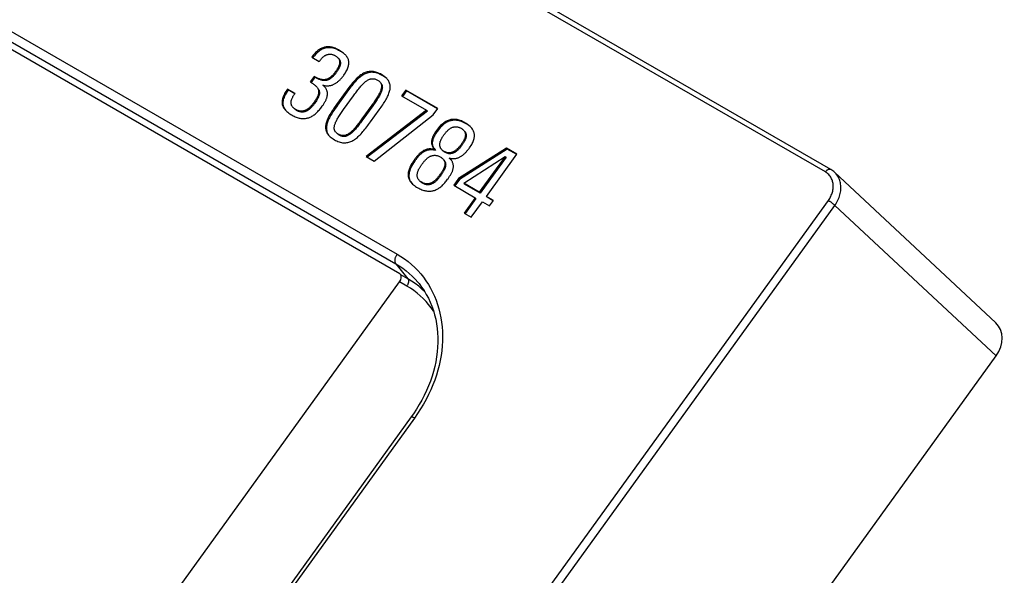
# Model space of a CAD drawing. Units: millimetres. Extents: x -81 to 80, y -69 to 70.
# Drawn here: x 30 to 80, y -10 to 19 of the extents above; entities that cross this region are included whole.
import ezdxf

# ---------------------------------------------------------------- set-up
doc = ezdxf.new("R2010")
doc.units = ezdxf.units.MM
doc.header["$LTSCALE"] = 16.335
doc.layers.get('0').update_dxf_attribs({"linetype": 'CONTINUOUS'})
doc.layers.add('DRAFT', color=7, linetype='CONTINUOUS')
doc.layers.add('RACCORDO', color=7, linetype='CONTINUOUS')

msp = doc.modelspace()

# ---------------------------------------------------------------- linework, layer by layer
at = {"color": 250, "linetype": 'CONTINUOUS'}
for p, q in [((45.875, 17.355), (45.916, 17.311)), ((46.639, 17.197), (46.68, 17.153)), ((45.265, 16.896), (45.305, 16.852)), ((46.6, 16.758), (46.641, 16.714)), ((46.643, 16.566), (46.683, 16.522)), ((46.451, 16.135), (46.492, 16.092)), ((46.581, 16.356), (46.621, 16.312)), ((48.259, 16.123), (48.299, 16.08)), ((45.66, 15.73), (45.701, 15.686)), ((45.936, 15.714), (45.977, 15.67)), ((46.19, 15.845), (46.231, 15.802)), ((47.396, 15.646), (47.436, 15.603)), ((47.813, 16.003), (47.853, 15.96)), ((48.775, 15.964), (48.816, 15.92)), ((45.569, 15.157), (45.61, 15.113)), ((46.973, 15.116), (47.014, 15.073)), ((48.745, 15.194), (48.786, 15.151)), ((48.76, 15.474), (48.8, 15.431)), ((45.334, 14.54), (45.375, 14.497)), ((45.535, 14.889), (45.576, 14.846)), ((48.566, 14.826), (48.607, 14.783)), ((43.72, 14.478), (43.76, 14.435)), ((44.413, 14.185), (44.453, 14.142)), ((44.675, 14.098), (44.716, 14.055)), ((44.909, 14.144), (44.949, 14.101)), ((45.128, 14.301), (45.169, 14.257)), ((46.541, 14.517), (46.581, 14.473)), ((48.247, 14.356), (48.287, 14.313)), ((46.152, 13.936), (46.192, 13.893)), ((47.782, 13.712), (47.823, 13.669)), ((52.219, 13.647), (52.26, 13.603)), ((45.947, 13.437), (45.987, 13.394)), ((47.445, 13.272), (47.485, 13.228)), ((51.566, 13.113), (51.607, 13.069)), ((53.009, 13.047), (53.049, 13.004)), ((53.019, 13.513), (53.059, 13.47)), ((45.994, 13.01), (46.034, 12.967)), ((46.578, 12.929), (46.619, 12.885)), ((46.866, 12.859), (46.906, 12.815)), ((47.145, 12.98), (47.185, 12.937)), ((51.327, 12.615), (51.367, 12.572)), ((52.957, 12.618), (52.998, 12.574)), ((53.039, 12.841), (53.08, 12.798)), ((50.858, 12.055), (50.898, 12.012)), ((51.136, 12.166), (51.176, 12.122)), ((51.965, 12.052), (52.005, 12.009)), ((52.434, 12.034), (52.475, 11.99)), ((52.631, 12.178), (52.671, 12.134)), ((52.805, 12.378), (52.846, 12.335)), ((50.431, 11.604), (50.471, 11.56)), ((50.623, 11.852), (50.664, 11.808)), ((51.962, 11.58), (52.003, 11.537)), ((52.211, 11.977), (52.252, 11.933)), ((51.908, 11.116), (51.948, 11.073)), ((51.993, 11.356), (52.033, 11.312)), ((50.131, 10.802), (50.172, 10.758)), ((51.565, 10.641), (51.606, 10.597)), ((51.749, 10.868), (51.789, 10.825)), ((50.818, 10.481), (50.858, 10.437)), ((51.345, 10.466), (51.386, 10.422))]:
    msp.add_line(p, q, dxfattribs=at)
at = {"color": 7, "linetype": 'CONTINUOUS'}
for p, q in [((45.265, 16.896), (45.236, 16.856)), ((45.236, 16.856), (45.611, 16.639)), ((45.305, 16.852), (45.287, 16.827)), ((46.952, 16.955), (46.94, 16.967)), ((45.345, 15.874), (45.143, 15.594)), ((45.386, 15.831), (45.191, 15.56)), ((45.345, 15.874), (45.386, 15.831)), ((49.063, 15.738), (49.045, 15.757)), ((44.379, 15.004), (43.994, 15.226)), ((43.994, 15.226), (44.034, 15.183)), ((44.37, 14.989), (44.034, 15.183)), ((45.872, 15.349), (45.867, 15.355)), ((46.973, 15.116), (46.492, 14.449)), ((47.014, 15.073), (46.529, 14.4)), ((50.009, 15.176), (49.797, 14.883)), ((50.049, 15.132), (49.848, 14.853)), ((51.633, 14.238), (50.009, 15.176)), ((50.009, 15.176), (50.049, 15.132)), ((51.624, 14.223), (50.049, 15.132)), ((46.847, 14.185), (47.346, 14.876)), ((49.797, 14.883), (51.07, 14.148)), ((48.286, 14.41), (47.782, 13.712)), ((48.33, 14.372), (47.823, 13.669)), ((51.07, 14.148), (47.988, 11.794)), ((51.11, 14.105), (48.043, 11.762)), ((48.218, 13.561), (48.657, 14.169)), ((51.07, 14.148), (51.11, 14.105)), ((51.406, 13.923), (51.633, 14.238)), ((48.401, 11.556), (51.406, 13.923)), ((52.991, 13.09), (52.997, 13.084)), ((53.335, 13.268), (53.325, 13.279)), ((51.484, 12.141), (51.524, 12.098)), ((55.135, 12.216), (52.698, 10.672)), ((55.176, 12.172), (52.739, 10.629)), ((55.661, 11.912), (55.135, 12.216)), ((55.135, 12.216), (55.176, 12.172)), ((55.652, 11.897), (55.176, 12.172)), ((47.988, 11.794), (48.401, 11.556)), ((52.281, 11.657), (52.276, 11.663)), ((52.955, 10.43), (55.069, 11.801)), ((55.069, 11.801), (53.749, 9.971)), ((55.109, 11.758), (53.789, 9.928)), ((54.11, 9.763), (55.661, 11.912)), ((55.069, 11.801), (55.109, 11.758)), ((52.698, 10.672), (52.448, 10.326)), ((52.739, 10.629), (52.499, 10.297)), ((52.698, 10.672), (52.739, 10.629)), ((51.1, 10.393), (51.141, 10.35)), ((52.448, 10.326), (53.542, 9.694)), ((53.749, 9.971), (52.955, 10.43)), ((52.955, 10.43), (52.996, 10.386)), ((53.789, 9.928), (52.996, 10.386)), ((53.542, 9.694), (52.978, 8.913)), ((53.582, 9.651), (53.029, 8.883)), ((53.542, 9.694), (53.582, 9.651)), ((53.749, 9.971), (53.789, 9.928)), ((54.471, 9.554), (54.11, 9.763)), ((54.11, 9.763), (54.151, 9.719)), ((54.463, 9.539), (54.151, 9.719)), ((54.27, 9.274), (54.471, 9.554)), ((53.344, 8.701), (53.908, 9.483)), ((53.908, 9.483), (54.27, 9.274)), ((52.978, 8.913), (53.344, 8.701))]:
    msp.add_line(p, q, dxfattribs=at)
for points in [[(45.875, 17.355), (45.832, 17.343), (45.789, 17.328), (45.746, 17.311), (45.705, 17.292), (45.664, 17.27), (45.623, 17.246), (45.582, 17.219), (45.542, 17.19), (45.502, 17.157), (45.462, 17.122), (45.422, 17.083), (45.382, 17.041), (45.343, 16.996), (45.303, 16.947), (45.265, 16.896)], [(45.916, 17.311), (45.864, 17.297), (45.812, 17.278), (45.761, 17.256), (45.712, 17.231), (45.663, 17.202), (45.613, 17.169), (45.564, 17.131), (45.514, 17.089), (45.463, 17.041), (45.412, 16.984), (45.359, 16.922), (45.305, 16.852)], [(46.639, 17.197), (46.583, 17.228), (46.527, 17.256), (46.472, 17.282), (46.418, 17.304), (46.364, 17.324), (46.311, 17.34), (46.258, 17.354), (46.207, 17.364), (46.156, 17.372), (46.106, 17.376), (46.057, 17.377), (46.009, 17.376), (45.963, 17.372), (45.918, 17.365), (45.875, 17.355)], [(46.68, 17.153), (46.593, 17.199), (46.511, 17.238), (46.434, 17.27), (46.362, 17.294), (46.294, 17.311), (46.231, 17.323), (46.171, 17.331), (46.115, 17.334), (46.061, 17.333), (46.01, 17.329), (45.962, 17.322), (45.916, 17.311)], [(46.94, 16.967), (46.917, 16.991), (46.879, 17.027), (46.837, 17.062), (46.793, 17.097), (46.745, 17.131), (46.694, 17.164), (46.639, 17.197)], [(46.899, 17.002), (46.835, 17.051), (46.762, 17.102), (46.68, 17.153)], [(45.611, 16.639), (45.629, 16.663), (45.647, 16.687), (45.665, 16.71), (45.683, 16.732), (45.702, 16.754), (45.72, 16.775), (45.739, 16.795), (45.757, 16.815), (45.776, 16.834)], [(45.776, 16.834), (45.795, 16.852), (45.814, 16.869), (45.834, 16.885), (45.855, 16.9), (45.876, 16.915), (45.898, 16.929), (45.92, 16.941), (45.942, 16.953), (45.965, 16.963)], [(45.965, 16.963), (45.99, 16.973), (46.015, 16.982), (46.039, 16.989), (46.063, 16.995), (46.086, 16.999), (46.109, 17.002), (46.133, 17.004), (46.156, 17.004), (46.18, 17.003)], [(46.18, 17.003), (46.207, 17), (46.234, 16.996), (46.261, 16.99), (46.289, 16.983), (46.316, 16.974), (46.344, 16.964), (46.372, 16.952), (46.4, 16.938), (46.428, 16.923)], [(46.428, 16.923), (46.454, 16.907), (46.478, 16.89), (46.5, 16.873), (46.521, 16.855), (46.54, 16.837), (46.546, 16.831)], [(46.546, 16.831), (46.557, 16.818), (46.573, 16.799), (46.587, 16.778), (46.6, 16.758)], [(46.643, 16.566), (46.639, 16.541), (46.635, 16.516), (46.63, 16.492), (46.624, 16.469), (46.617, 16.445), (46.609, 16.423), (46.601, 16.4), (46.591, 16.378), (46.581, 16.356)], [(46.587, 16.787), (46.599, 16.773), (46.614, 16.754), (46.628, 16.734), (46.641, 16.714)], [(46.6, 16.758), (46.612, 16.736), (46.621, 16.714), (46.629, 16.693), (46.636, 16.671), (46.64, 16.65), (46.643, 16.629), (46.644, 16.607), (46.644, 16.587), (46.643, 16.566)], [(46.641, 16.714), (46.653, 16.692), (46.663, 16.669), (46.671, 16.647), (46.677, 16.626), (46.681, 16.605), (46.684, 16.584), (46.685, 16.563), (46.685, 16.543), (46.683, 16.522)], [(46.86, 15.937), (46.9, 15.993), (46.936, 16.048), (46.968, 16.103), (46.998, 16.156), (47.024, 16.208), (47.046, 16.259), (47.065, 16.309), (47.081, 16.357), (47.093, 16.404), (47.103, 16.448), (47.109, 16.491), (47.112, 16.533), (47.113, 16.573), (47.111, 16.612), (47.106, 16.649)], [(47.106, 16.649), (47.099, 16.688), (47.088, 16.727), (47.073, 16.766), (47.056, 16.804), (47.035, 16.842), (47.011, 16.88), (46.983, 16.917), (46.952, 16.955)], [(46.451, 16.135), (46.423, 16.096), (46.394, 16.059), (46.365, 16.023), (46.336, 15.989), (46.307, 15.957), (46.278, 15.926), (46.248, 15.898), (46.219, 15.871), (46.19, 15.845)], [(46.492, 16.092), (46.459, 16.047), (46.426, 16.006), (46.395, 15.968), (46.365, 15.933), (46.336, 15.901), (46.308, 15.872), (46.281, 15.846), (46.255, 15.823), (46.231, 15.802)], [(46.581, 16.356), (46.567, 16.329), (46.554, 16.302), (46.54, 16.276), (46.526, 16.251), (46.511, 16.227), (46.497, 16.203), (46.482, 16.179), (46.467, 16.157), (46.451, 16.135)], [(46.621, 16.312), (46.608, 16.286), (46.595, 16.26), (46.581, 16.234), (46.567, 16.209), (46.553, 16.184), (46.538, 16.16), (46.523, 16.137), (46.508, 16.114), (46.492, 16.092)], [(46.683, 16.522), (46.68, 16.498), (46.676, 16.474), (46.671, 16.45), (46.665, 16.426), (46.658, 16.403), (46.65, 16.38), (46.641, 16.357), (46.632, 16.334), (46.621, 16.312)], [(48.259, 16.123), (48.203, 16.122), (48.149, 16.118), (48.097, 16.111), (48.047, 16.1), (47.999, 16.087), (47.951, 16.07), (47.904, 16.051), (47.858, 16.029), (47.813, 16.003)], [(48.299, 16.08), (48.244, 16.079), (48.19, 16.075), (48.139, 16.067), (48.089, 16.057), (48.04, 16.044), (47.993, 16.027), (47.946, 16.008), (47.899, 15.985), (47.853, 15.96)], [(48.775, 15.964), (48.715, 15.997), (48.655, 16.026), (48.596, 16.051), (48.537, 16.073), (48.48, 16.091), (48.423, 16.104), (48.367, 16.115), (48.312, 16.121), (48.259, 16.123)], [(48.816, 15.92), (48.746, 15.957), (48.679, 15.989), (48.616, 16.016), (48.556, 16.037), (48.5, 16.052), (48.447, 16.064), (48.395, 16.073), (48.346, 16.078), (48.299, 16.08)], [(45.143, 15.594), (45.181, 15.572), (45.217, 15.549), (45.252, 15.526)], [(45.66, 15.73), (45.626, 15.741), (45.592, 15.754), (45.557, 15.768), (45.523, 15.783), (45.488, 15.799), (45.453, 15.816), (45.417, 15.834), (45.381, 15.854), (45.345, 15.874)], [(45.701, 15.686), (45.671, 15.696), (45.639, 15.708), (45.607, 15.721), (45.573, 15.735), (45.538, 15.751), (45.502, 15.768), (45.465, 15.787), (45.426, 15.808), (45.386, 15.831)], [(45.936, 15.714), (45.906, 15.708), (45.876, 15.705), (45.846, 15.703), (45.816, 15.703), (45.786, 15.705), (45.755, 15.708), (45.724, 15.714), (45.692, 15.721), (45.66, 15.73)], [(45.977, 15.67), (45.947, 15.665), (45.918, 15.662), (45.888, 15.66), (45.858, 15.66), (45.828, 15.661), (45.798, 15.664), (45.766, 15.67), (45.734, 15.677), (45.701, 15.686)], [(46.19, 15.845), (46.16, 15.822), (46.13, 15.8), (46.101, 15.781), (46.072, 15.764), (46.044, 15.75), (46.016, 15.738), (45.989, 15.727), (45.962, 15.719), (45.936, 15.714)], [(46.231, 15.802), (46.199, 15.777), (46.167, 15.755), (46.137, 15.735), (46.109, 15.719), (46.081, 15.705), (46.054, 15.693), (46.027, 15.683), (46.002, 15.676), (45.977, 15.67)], [(46.384, 15.488), (46.416, 15.507), (46.446, 15.525), (46.476, 15.545), (46.504, 15.565), (46.532, 15.585), (46.558, 15.606), (46.585, 15.629), (46.611, 15.652), (46.637, 15.676)], [(46.637, 15.676), (46.663, 15.702), (46.689, 15.729), (46.714, 15.757), (46.74, 15.785), (46.765, 15.814), (46.789, 15.844), (46.813, 15.874), (46.837, 15.905), (46.86, 15.937)], [(47.396, 15.646), (47.349, 15.594), (47.302, 15.539), (47.256, 15.483), (47.209, 15.426), (47.162, 15.367), (47.115, 15.307), (47.068, 15.245), (47.021, 15.181), (46.973, 15.116)], [(47.436, 15.603), (47.393, 15.554), (47.349, 15.503), (47.304, 15.45), (47.258, 15.394), (47.212, 15.335), (47.164, 15.274), (47.115, 15.21), (47.065, 15.143), (47.014, 15.073)], [(47.813, 16.003), (47.768, 15.976), (47.723, 15.945), (47.677, 15.911), (47.631, 15.874), (47.584, 15.835), (47.537, 15.792), (47.49, 15.747), (47.443, 15.698), (47.396, 15.646)], [(47.853, 15.96), (47.813, 15.935), (47.77, 15.906), (47.727, 15.875), (47.682, 15.839), (47.636, 15.801), (47.588, 15.758), (47.539, 15.711), (47.488, 15.659), (47.436, 15.603)], [(47.693, 15.33), (47.727, 15.371), (47.76, 15.409), (47.794, 15.446), (47.827, 15.481), (47.86, 15.515), (47.894, 15.547), (47.927, 15.576), (47.96, 15.604), (47.993, 15.63)], [(47.993, 15.63), (48.027, 15.654), (48.061, 15.676), (48.094, 15.695), (48.127, 15.711), (48.159, 15.725), (48.19, 15.736), (48.221, 15.744), (48.25, 15.75), (48.278, 15.754)], [(48.278, 15.754), (48.309, 15.756), (48.341, 15.756), (48.373, 15.753), (48.406, 15.748), (48.439, 15.74), (48.472, 15.73), (48.505, 15.718), (48.539, 15.702), (48.573, 15.684)], [(48.573, 15.684), (48.605, 15.664), (48.634, 15.643), (48.66, 15.621), (48.685, 15.597)], [(48.685, 15.597), (48.704, 15.574), (48.722, 15.55), (48.737, 15.525), (48.75, 15.5), (48.76, 15.474)], [(48.725, 15.554), (48.728, 15.551), (48.748, 15.527), (48.765, 15.503), (48.779, 15.479), (48.791, 15.455), (48.8, 15.431)], [(49.045, 15.757), (49.025, 15.778), (48.984, 15.817), (48.938, 15.855), (48.888, 15.892), (48.834, 15.928), (48.775, 15.964)], [(49.041, 15.759), (48.995, 15.798), (48.942, 15.838), (48.882, 15.879), (48.816, 15.92)], [(49.148, 15.615), (49.124, 15.657), (49.095, 15.698), (49.063, 15.738)], [(49.209, 15.21), (49.216, 15.256), (49.219, 15.301), (49.22, 15.347), (49.217, 15.391), (49.21, 15.435), (49.2, 15.48), (49.187, 15.524), (49.169, 15.57), (49.148, 15.615)], [(43.994, 15.226), (43.952, 15.167), (43.914, 15.109), (43.879, 15.052), (43.847, 14.996), (43.819, 14.941), (43.794, 14.888), (43.773, 14.836), (43.755, 14.785), (43.741, 14.736), (43.73, 14.689), (43.722, 14.644), (43.717, 14.6), (43.715, 14.558), (43.716, 14.517), (43.72, 14.478)], [(44.034, 15.183), (43.975, 15.095), (43.923, 15.013), (43.879, 14.936), (43.844, 14.865), (43.816, 14.799), (43.794, 14.738), (43.778, 14.68), (43.767, 14.627), (43.759, 14.576), (43.756, 14.526), (43.756, 14.48), (43.76, 14.435)], [(45.252, 15.526), (45.286, 15.503), (45.318, 15.479), (45.35, 15.455), (45.379, 15.431), (45.408, 15.406), (45.436, 15.382)], [(45.436, 15.382), (45.459, 15.358), (45.463, 15.354)], [(45.463, 15.354), (45.481, 15.334), (45.5, 15.309), (45.517, 15.284), (45.532, 15.259), (45.544, 15.233), (45.555, 15.208), (45.563, 15.182), (45.569, 15.157)], [(45.503, 15.311), (45.523, 15.288), (45.543, 15.263), (45.56, 15.238), (45.574, 15.213), (45.586, 15.188), (45.596, 15.163), (45.604, 15.138), (45.61, 15.113)], [(45.569, 15.157), (45.574, 15.129), (45.576, 15.101), (45.577, 15.072), (45.576, 15.044), (45.572, 15.015), (45.566, 14.985), (45.558, 14.954), (45.548, 14.922), (45.535, 14.889)], [(45.61, 15.113), (45.614, 15.086), (45.617, 15.058), (45.618, 15.03), (45.616, 15.001), (45.613, 14.973), (45.607, 14.943), (45.599, 14.911), (45.589, 14.879), (45.576, 14.846)], [(45.789, 15.429), (45.824, 15.418), (45.858, 15.409), (45.893, 15.402), (45.926, 15.397)], [(45.867, 15.355), (45.847, 15.376), (45.819, 15.403), (45.789, 15.429)], [(45.918, 15.295), (45.896, 15.322), (45.872, 15.349)], [(45.983, 15.183), (45.97, 15.211), (45.955, 15.239), (45.937, 15.267), (45.918, 15.295)], [(45.926, 15.397), (45.96, 15.393), (45.994, 15.391), (46.028, 15.391), (46.063, 15.393), (46.098, 15.396)], [(46.023, 14.923), (46.025, 14.95), (46.026, 14.978), (46.025, 15.006), (46.023, 15.034), (46.019, 15.064), (46.013, 15.093), (46.005, 15.123), (45.995, 15.153), (45.983, 15.183)], [(46.098, 15.396), (46.131, 15.4), (46.164, 15.406), (46.196, 15.413), (46.228, 15.422), (46.26, 15.433), (46.292, 15.444), (46.323, 15.458), (46.354, 15.472), (46.384, 15.488)], [(47.346, 14.876), (47.385, 14.93), (47.424, 14.983), (47.462, 15.035), (47.501, 15.087), (47.539, 15.137), (47.578, 15.187), (47.616, 15.236), (47.655, 15.283), (47.693, 15.33)], [(48.745, 15.194), (48.732, 15.156), (48.716, 15.117), (48.7, 15.077), (48.681, 15.037), (48.662, 14.996), (48.64, 14.955), (48.617, 14.913), (48.593, 14.87), (48.566, 14.826)], [(48.786, 15.151), (48.773, 15.114), (48.758, 15.075), (48.741, 15.036), (48.723, 14.996), (48.703, 14.955), (48.682, 14.913), (48.658, 14.87), (48.633, 14.827), (48.607, 14.783)], [(48.76, 15.474), (48.767, 15.45), (48.772, 15.424), (48.775, 15.396), (48.776, 15.367), (48.775, 15.335), (48.772, 15.302), (48.765, 15.268), (48.757, 15.232), (48.745, 15.194)], [(48.8, 15.431), (48.807, 15.407), (48.813, 15.381), (48.816, 15.353), (48.817, 15.324), (48.816, 15.292), (48.812, 15.259), (48.806, 15.225), (48.797, 15.189), (48.786, 15.151)], [(49.023, 14.732), (49.055, 14.79), (49.084, 14.848), (49.111, 14.904), (49.134, 14.958), (49.154, 15.012), (49.172, 15.063), (49.187, 15.114), (49.199, 15.163), (49.209, 15.21)], [(44.173, 14.544), (44.174, 14.567), (44.177, 14.589), (44.181, 14.613), (44.186, 14.636), (44.192, 14.66), (44.199, 14.685), (44.208, 14.71), (44.219, 14.736), (44.231, 14.762)], [(44.226, 14.35), (44.214, 14.371), (44.203, 14.393), (44.194, 14.414), (44.187, 14.436), (44.181, 14.458), (44.177, 14.48), (44.174, 14.501), (44.173, 14.523), (44.173, 14.544)], [(44.231, 14.762), (44.243, 14.788), (44.257, 14.814), (44.271, 14.84), (44.287, 14.867), (44.303, 14.894), (44.321, 14.921)], [(44.321, 14.921), (44.339, 14.948), (44.358, 14.976), (44.379, 15.004)], [(45.334, 14.54), (45.314, 14.513), (45.293, 14.486), (45.272, 14.459), (45.25, 14.432), (45.227, 14.406), (45.204, 14.379), (45.179, 14.353), (45.154, 14.327), (45.128, 14.301)], [(45.535, 14.889), (45.519, 14.852), (45.501, 14.815), (45.482, 14.777), (45.462, 14.739), (45.44, 14.701), (45.416, 14.662), (45.39, 14.622), (45.363, 14.581), (45.334, 14.54)], [(45.576, 14.846), (45.561, 14.812), (45.545, 14.777), (45.527, 14.741), (45.507, 14.704), (45.485, 14.666), (45.461, 14.626), (45.435, 14.585), (45.406, 14.542), (45.375, 14.497)], [(45.757, 14.353), (45.778, 14.382), (45.799, 14.412), (45.819, 14.443), (45.839, 14.475), (45.859, 14.508), (45.879, 14.541), (45.898, 14.575), (45.917, 14.61), (45.936, 14.646)], [(45.936, 14.646), (45.951, 14.677), (45.964, 14.707), (45.977, 14.738), (45.988, 14.768), (45.997, 14.798), (46.005, 14.829), (46.012, 14.86), (46.018, 14.891), (46.023, 14.923)], [(48.566, 14.826), (48.534, 14.776), (48.501, 14.725), (48.467, 14.673), (48.433, 14.622), (48.397, 14.569), (48.361, 14.517), (48.324, 14.464), (48.286, 14.41)], [(48.607, 14.783), (48.578, 14.738), (48.548, 14.691), (48.516, 14.642), (48.483, 14.592), (48.447, 14.54), (48.41, 14.486), (48.371, 14.43), (48.33, 14.372)], [(48.657, 14.169), (48.704, 14.235), (48.749, 14.299), (48.793, 14.363), (48.835, 14.426), (48.876, 14.489), (48.915, 14.551), (48.953, 14.612), (48.989, 14.672), (49.023, 14.732)], [(43.72, 14.478), (43.727, 14.437), (43.738, 14.396), (43.753, 14.355), (43.771, 14.315), (43.794, 14.274), (43.82, 14.234), (43.851, 14.195), (43.886, 14.154)], [(43.76, 14.435), (43.765, 14.402), (43.773, 14.369), (43.785, 14.335), (43.798, 14.3), (43.815, 14.265), (43.836, 14.228), (43.861, 14.191), (43.89, 14.153)], [(43.886, 14.154), (43.923, 14.117), (43.964, 14.079)], [(43.964, 14.079), (44.009, 14.042), (44.058, 14.005), (44.11, 13.968), (44.166, 13.933), (44.225, 13.897)], [(44.268, 14.296), (44.255, 14.31), (44.24, 14.33), (44.226, 14.35)], [(44.413, 14.185), (44.385, 14.202), (44.359, 14.219), (44.335, 14.236), (44.313, 14.254), (44.292, 14.272), (44.272, 14.291), (44.268, 14.296)], [(44.453, 14.142), (44.422, 14.161), (44.393, 14.18), (44.367, 14.199), (44.345, 14.217), (44.325, 14.236), (44.308, 14.252)], [(44.675, 14.098), (44.647, 14.1), (44.619, 14.104), (44.59, 14.11), (44.562, 14.118), (44.532, 14.128), (44.503, 14.14), (44.473, 14.153), (44.443, 14.168), (44.413, 14.185)], [(44.716, 14.055), (44.691, 14.056), (44.666, 14.059), (44.639, 14.065), (44.612, 14.072), (44.583, 14.081), (44.553, 14.092), (44.521, 14.106), (44.488, 14.123), (44.453, 14.142)], [(44.909, 14.144), (44.881, 14.134), (44.854, 14.124), (44.827, 14.116), (44.801, 14.11), (44.775, 14.105), (44.749, 14.101), (44.724, 14.099), (44.699, 14.098), (44.675, 14.098)], [(44.949, 14.101), (44.922, 14.09), (44.895, 14.081), (44.868, 14.073), (44.842, 14.067), (44.816, 14.062), (44.79, 14.058), (44.765, 14.056), (44.74, 14.054), (44.716, 14.055)], [(45.128, 14.301), (45.103, 14.276), (45.079, 14.254), (45.054, 14.233), (45.029, 14.214), (45.004, 14.197), (44.98, 14.181), (44.956, 14.167), (44.932, 14.155), (44.909, 14.144)], [(45.169, 14.257), (45.142, 14.231), (45.116, 14.208), (45.09, 14.186), (45.065, 14.167), (45.041, 14.15), (45.017, 14.135), (44.994, 14.122), (44.971, 14.111), (44.949, 14.101)], [(45.375, 14.497), (45.354, 14.468), (45.332, 14.44), (45.31, 14.413), (45.288, 14.386), (45.265, 14.359), (45.241, 14.333), (45.218, 14.307), (45.193, 14.282), (45.169, 14.257)], [(45.43, 13.982), (45.466, 14.015), (45.503, 14.051), (45.539, 14.088), (45.576, 14.127), (45.612, 14.169), (45.649, 14.212), (45.685, 14.257), (45.721, 14.304), (45.757, 14.353)], [(46.492, 14.449), (46.445, 14.383), (46.399, 14.316), (46.354, 14.251), (46.31, 14.187), (46.268, 14.123), (46.228, 14.06), (46.189, 13.998), (46.152, 13.936)], [(46.529, 14.4), (46.478, 14.329), (46.43, 14.26), (46.385, 14.193), (46.341, 14.129), (46.3, 14.067), (46.262, 14.007), (46.226, 13.949), (46.192, 13.893)], [(46.578, 13.785), (46.608, 13.833), (46.64, 13.882), (46.672, 13.932), (46.705, 13.981), (46.74, 14.032), (46.774, 14.082), (46.81, 14.133), (46.847, 14.185)], [(44.225, 13.897), (44.277, 13.868), (44.328, 13.842), (44.379, 13.819), (44.429, 13.798), (44.479, 13.779), (44.528, 13.764), (44.577, 13.751), (44.625, 13.741), (44.672, 13.734)], [(44.672, 13.734), (44.721, 13.729), (44.77, 13.726), (44.816, 13.725), (44.862, 13.727), (44.907, 13.732), (44.95, 13.738), (44.991, 13.746), (45.031, 13.756), (45.07, 13.768)], [(45.07, 13.768), (45.111, 13.784), (45.153, 13.801), (45.194, 13.821), (45.235, 13.843), (45.276, 13.867), (45.316, 13.893), (45.354, 13.92), (45.393, 13.95), (45.43, 13.982)], [(46.152, 13.936), (46.117, 13.875), (46.085, 13.815), (46.057, 13.757), (46.031, 13.7), (46.009, 13.645), (45.989, 13.59), (45.972, 13.538), (45.958, 13.487), (45.947, 13.437)], [(46.192, 13.893), (46.156, 13.828), (46.123, 13.765), (46.093, 13.705), (46.068, 13.648), (46.046, 13.593), (46.027, 13.54), (46.011, 13.489), (45.998, 13.44), (45.987, 13.394)], [(46.399, 13.421), (46.412, 13.458), (46.426, 13.496), (46.442, 13.535), (46.46, 13.575), (46.48, 13.615), (46.502, 13.656), (46.526, 13.698), (46.551, 13.741), (46.578, 13.785)], [(47.782, 13.712), (47.744, 13.66), (47.706, 13.608), (47.669, 13.558), (47.631, 13.508), (47.594, 13.459), (47.556, 13.411), (47.519, 13.363), (47.482, 13.317), (47.445, 13.272)], [(47.823, 13.669), (47.781, 13.611), (47.74, 13.555), (47.7, 13.502), (47.661, 13.45), (47.624, 13.402), (47.588, 13.355), (47.552, 13.311), (47.518, 13.268), (47.485, 13.228)], [(47.783, 13.007), (47.831, 13.063), (47.879, 13.121), (47.927, 13.18), (47.975, 13.24), (48.024, 13.301), (48.072, 13.364), (48.121, 13.428), (48.17, 13.494), (48.218, 13.561)], [(52.219, 13.647), (52.163, 13.626), (52.108, 13.602), (52.053, 13.573), (51.999, 13.541), (51.945, 13.505), (51.891, 13.464), (51.837, 13.418), (51.782, 13.367), (51.728, 13.312), (51.674, 13.25), (51.62, 13.184), (51.566, 13.113)], [(52.26, 13.603), (52.207, 13.584), (52.155, 13.561), (52.102, 13.534), (52.051, 13.505), (51.999, 13.471), (51.947, 13.432), (51.893, 13.389), (51.839, 13.34), (51.783, 13.284), (51.726, 13.22), (51.667, 13.148), (51.607, 13.069)], [(53.019, 13.513), (52.96, 13.546), (52.901, 13.575), (52.843, 13.601), (52.785, 13.624), (52.728, 13.643), (52.672, 13.658), (52.617, 13.67), (52.562, 13.679), (52.509, 13.684), (52.456, 13.685), (52.405, 13.684), (52.356, 13.679), (52.309, 13.671), (52.263, 13.66), (52.219, 13.647)], [(53.059, 13.47), (52.985, 13.51), (52.914, 13.544), (52.847, 13.572), (52.783, 13.595), (52.723, 13.612), (52.666, 13.625), (52.612, 13.634), (52.561, 13.639), (52.513, 13.642), (52.466, 13.641), (52.422, 13.638), (52.379, 13.633), (52.338, 13.625), (52.298, 13.615), (52.26, 13.603)], [(45.947, 13.437), (45.938, 13.382), (45.932, 13.329), (45.93, 13.278), (45.931, 13.231), (45.937, 13.185), (45.946, 13.141), (45.958, 13.097), (45.974, 13.053), (45.994, 13.01)], [(45.987, 13.394), (45.978, 13.339), (45.972, 13.286), (45.97, 13.236), (45.972, 13.189), (45.977, 13.144), (45.986, 13.099), (45.998, 13.054), (46.015, 13.01), (46.034, 12.967)], [(46.386, 13.137), (46.379, 13.162), (46.374, 13.189), (46.371, 13.218), (46.37, 13.248), (46.371, 13.28), (46.375, 13.313), (46.38, 13.347), (46.388, 13.384), (46.399, 13.421)], [(46.454, 13.024), (46.442, 13.037), (46.424, 13.061), (46.408, 13.086), (46.396, 13.111), (46.386, 13.137)], [(47.445, 13.272), (47.411, 13.232), (47.378, 13.195), (47.345, 13.159), (47.311, 13.125), (47.278, 13.093), (47.245, 13.062), (47.211, 13.033), (47.178, 13.006), (47.145, 12.98)], [(47.485, 13.228), (47.45, 13.187), (47.415, 13.148), (47.381, 13.111), (47.348, 13.077), (47.315, 13.046), (47.282, 13.016), (47.25, 12.988), (47.217, 12.961), (47.185, 12.937)], [(51.566, 13.113), (51.524, 13.052), (51.486, 12.993), (51.452, 12.935), (51.422, 12.878), (51.396, 12.823), (51.373, 12.769), (51.354, 12.716), (51.339, 12.665), (51.327, 12.615)], [(51.607, 13.069), (51.562, 13.004), (51.522, 12.941), (51.487, 12.882), (51.457, 12.825), (51.433, 12.772), (51.411, 12.72), (51.393, 12.669), (51.379, 12.62), (51.367, 12.572)], [(51.951, 12.89), (51.971, 12.918), (51.991, 12.944), (52.01, 12.969), (52.03, 12.994), (52.05, 13.019), (52.07, 13.042), (52.091, 13.065), (52.111, 13.087), (52.131, 13.108)], [(52.131, 13.108), (52.154, 13.13), (52.177, 13.151), (52.2, 13.171), (52.223, 13.189), (52.246, 13.206), (52.269, 13.221), (52.292, 13.235), (52.315, 13.248), (52.337, 13.259)], [(52.337, 13.259), (52.359, 13.269), (52.381, 13.278), (52.405, 13.285), (52.43, 13.292), (52.455, 13.297), (52.482, 13.301), (52.509, 13.305), (52.537, 13.306), (52.566, 13.307)], [(52.566, 13.307), (52.593, 13.306), (52.621, 13.304), (52.649, 13.299), (52.678, 13.292), (52.707, 13.283), (52.737, 13.272), (52.766, 13.259), (52.796, 13.245), (52.826, 13.228)], [(52.826, 13.228), (52.855, 13.211), (52.882, 13.192), (52.907, 13.174), (52.929, 13.154), (52.951, 13.133)], [(52.951, 13.133), (52.968, 13.113), (52.984, 13.092), (52.997, 13.07), (53.009, 13.047)], [(52.997, 13.084), (53.013, 13.064), (53.028, 13.044), (53.04, 13.024), (53.049, 13.004)], [(53.009, 13.047), (53.018, 13.024), (53.027, 13), (53.033, 12.977), (53.038, 12.953), (53.041, 12.93), (53.043, 12.907), (53.043, 12.885), (53.042, 12.863), (53.039, 12.841)], [(53.325, 13.279), (53.3, 13.305), (53.261, 13.341), (53.219, 13.377), (53.174, 13.412), (53.126, 13.447), (53.074, 13.48), (53.019, 13.513)], [(53.279, 13.318), (53.215, 13.367), (53.142, 13.418), (53.059, 13.47)], [(53.496, 12.96), (53.487, 12.999), (53.475, 13.039), (53.46, 13.078), (53.442, 13.116), (53.42, 13.155), (53.396, 13.193), (53.367, 13.231), (53.335, 13.268)], [(45.994, 13.01), (46.018, 12.967), (46.047, 12.925), (46.081, 12.883), (46.102, 12.859)], [(46.102, 12.859), (46.119, 12.842), (46.162, 12.801)], [(46.162, 12.801), (46.209, 12.762), (46.26, 12.723), (46.316, 12.686), (46.377, 12.649)], [(46.377, 12.649), (46.438, 12.615), (46.499, 12.585), (46.56, 12.559), (46.619, 12.538), (46.678, 12.52), (46.735, 12.507), (46.792, 12.497), (46.847, 12.492), (46.901, 12.491)], [(46.578, 12.929), (46.546, 12.949), (46.516, 12.969), (46.489, 12.991), (46.464, 13.014), (46.454, 13.024)], [(46.619, 12.885), (46.582, 12.909), (46.549, 12.932), (46.52, 12.956), (46.495, 12.98)], [(46.866, 12.859), (46.836, 12.856), (46.805, 12.856), (46.774, 12.859), (46.742, 12.864), (46.71, 12.872), (46.678, 12.882), (46.645, 12.895), (46.612, 12.911), (46.578, 12.929)], [(46.906, 12.815), (46.88, 12.813), (46.852, 12.812), (46.823, 12.815), (46.792, 12.819), (46.761, 12.826), (46.728, 12.835), (46.693, 12.849), (46.657, 12.865), (46.619, 12.885)], [(47.145, 12.98), (47.111, 12.957), (47.079, 12.936), (47.046, 12.917), (47.015, 12.902), (46.984, 12.888), (46.953, 12.878), (46.923, 12.869), (46.894, 12.863), (46.866, 12.859)], [(46.901, 12.491), (46.958, 12.493), (47.013, 12.499), (47.066, 12.508), (47.118, 12.52), (47.167, 12.536), (47.216, 12.554), (47.264, 12.576), (47.312, 12.601), (47.36, 12.629)], [(47.185, 12.937), (47.151, 12.913), (47.118, 12.892), (47.086, 12.873), (47.055, 12.858), (47.024, 12.845), (46.994, 12.834), (46.964, 12.826), (46.935, 12.819), (46.906, 12.815)], [(47.36, 12.629), (47.405, 12.659), (47.451, 12.692), (47.498, 12.728), (47.545, 12.767), (47.592, 12.809), (47.639, 12.854), (47.687, 12.902), (47.735, 12.953), (47.783, 13.007)], [(51.327, 12.615), (51.321, 12.585), (51.318, 12.555), (51.317, 12.525), (51.318, 12.494), (51.321, 12.463), (51.326, 12.432), (51.334, 12.4), (51.344, 12.367), (51.356, 12.335), (51.371, 12.303), (51.389, 12.27), (51.409, 12.238), (51.431, 12.205), (51.456, 12.173), (51.484, 12.141)], [(51.367, 12.572), (51.361, 12.538), (51.358, 12.504), (51.358, 12.469), (51.36, 12.433), (51.365, 12.397), (51.373, 12.359), (51.386, 12.32), (51.402, 12.279), (51.424, 12.236), (51.452, 12.192), (51.485, 12.146), (51.524, 12.098)], [(51.741, 12.433), (51.743, 12.456), (51.747, 12.479), (51.752, 12.504), (51.758, 12.529), (51.765, 12.554), (51.774, 12.581), (51.785, 12.608), (51.797, 12.635), (51.81, 12.663)], [(51.81, 12.663), (51.823, 12.687), (51.836, 12.712), (51.851, 12.737), (51.865, 12.762), (51.881, 12.787), (51.897, 12.813), (51.915, 12.838), (51.932, 12.864), (51.951, 12.89)], [(52.957, 12.618), (52.942, 12.591), (52.927, 12.564), (52.911, 12.538), (52.895, 12.512), (52.878, 12.485), (52.861, 12.459), (52.843, 12.432), (52.824, 12.405), (52.805, 12.378)], [(52.998, 12.574), (52.983, 12.548), (52.968, 12.521), (52.952, 12.495), (52.936, 12.469), (52.919, 12.443), (52.902, 12.416), (52.884, 12.389), (52.865, 12.362), (52.846, 12.335)], [(53.039, 12.841), (53.035, 12.819), (53.03, 12.796), (53.024, 12.772), (53.016, 12.748), (53.007, 12.723), (52.996, 12.697), (52.985, 12.671), (52.972, 12.645), (52.957, 12.618)], [(53.08, 12.798), (53.076, 12.777), (53.071, 12.755), (53.065, 12.732), (53.058, 12.708), (53.049, 12.683), (53.038, 12.657), (53.026, 12.63), (53.013, 12.603), (52.998, 12.574)], [(53.049, 13.004), (53.059, 12.979), (53.068, 12.955), (53.074, 12.931), (53.079, 12.908), (53.082, 12.885), (53.083, 12.863), (53.084, 12.841), (53.082, 12.819), (53.08, 12.798)], [(53.253, 12.233), (53.293, 12.291), (53.329, 12.348), (53.363, 12.403), (53.392, 12.458), (53.418, 12.511), (53.441, 12.563), (53.46, 12.614), (53.475, 12.663), (53.487, 12.71), (53.496, 12.755), (53.501, 12.799), (53.504, 12.841), (53.504, 12.882), (53.501, 12.922), (53.496, 12.96)], [(50.858, 12.055), (50.831, 12.038), (50.805, 12.02), (50.779, 12), (50.753, 11.979), (50.727, 11.956), (50.701, 11.932), (50.675, 11.907), (50.649, 11.88), (50.623, 11.852)], [(51.136, 12.166), (51.104, 12.159), (51.072, 12.151), (51.041, 12.142), (51.009, 12.131), (50.978, 12.119), (50.947, 12.105), (50.917, 12.09), (50.887, 12.073), (50.858, 12.055)], [(51.176, 12.122), (51.144, 12.116), (51.113, 12.108), (51.081, 12.098), (51.05, 12.087), (51.018, 12.075), (50.988, 12.061), (50.957, 12.046), (50.927, 12.03), (50.898, 12.012)], [(51.484, 12.141), (51.442, 12.152), (51.4, 12.161), (51.36, 12.168), (51.32, 12.173), (51.281, 12.176), (51.244, 12.176), (51.207, 12.175), (51.171, 12.171), (51.136, 12.166)], [(51.524, 12.098), (51.477, 12.11), (51.432, 12.119), (51.39, 12.126), (51.349, 12.131), (51.311, 12.132), (51.275, 12.132), (51.24, 12.131), (51.207, 12.128), (51.176, 12.122)], [(51.782, 12.225), (51.771, 12.248), (51.762, 12.272), (51.754, 12.296), (51.749, 12.319), (51.744, 12.343), (51.741, 12.366), (51.74, 12.389), (51.74, 12.411), (51.741, 12.433)], [(51.833, 12.152), (51.824, 12.162), (51.807, 12.182), (51.793, 12.203), (51.782, 12.225)], [(51.965, 12.052), (51.936, 12.069), (51.91, 12.086), (51.885, 12.104), (51.863, 12.123), (51.842, 12.142), (51.833, 12.152)], [(52.005, 12.009), (51.973, 12.028), (51.944, 12.048), (51.918, 12.067), (51.896, 12.086), (51.876, 12.105), (51.873, 12.109)], [(52.211, 11.977), (52.185, 11.978), (52.158, 11.98), (52.132, 11.985), (52.104, 11.991), (52.077, 12), (52.049, 12.01), (52.021, 12.022), (51.993, 12.036), (51.965, 12.052)], [(52.434, 12.034), (52.41, 12.022), (52.386, 12.012), (52.362, 12.003), (52.337, 11.995), (52.313, 11.989), (52.288, 11.984), (52.263, 11.98), (52.237, 11.978), (52.211, 11.977)], [(52.631, 12.178), (52.612, 12.159), (52.592, 12.14), (52.571, 12.123), (52.55, 12.107), (52.529, 12.091), (52.507, 12.076), (52.484, 12.061), (52.459, 12.047), (52.434, 12.034)], [(52.671, 12.134), (52.652, 12.115), (52.632, 12.096), (52.611, 12.079), (52.59, 12.063), (52.569, 12.047), (52.546, 12.032), (52.523, 12.017), (52.5, 12.004), (52.475, 11.99)], [(52.805, 12.378), (52.789, 12.356), (52.772, 12.334), (52.754, 12.312), (52.735, 12.29), (52.716, 12.268), (52.696, 12.245), (52.675, 12.223), (52.653, 12.2), (52.631, 12.178)], [(52.846, 12.335), (52.829, 12.312), (52.811, 12.289), (52.793, 12.266), (52.774, 12.244), (52.754, 12.221), (52.734, 12.199), (52.714, 12.177), (52.693, 12.156), (52.671, 12.134)], [(53.051, 11.991), (53.076, 12.019), (53.1, 12.046), (53.124, 12.073), (53.147, 12.1), (53.17, 12.127), (53.192, 12.154), (53.213, 12.181), (53.233, 12.207), (53.253, 12.233)], [(50.431, 11.604), (50.386, 11.54), (50.346, 11.478), (50.308, 11.417), (50.274, 11.357), (50.244, 11.298), (50.217, 11.241), (50.194, 11.185), (50.175, 11.131), (50.159, 11.079), (50.147, 11.028), (50.137, 10.979), (50.131, 10.932), (50.128, 10.887), (50.128, 10.843), (50.131, 10.802)], [(50.471, 11.56), (50.408, 11.467), (50.353, 11.38), (50.306, 11.297), (50.268, 11.222), (50.239, 11.151), (50.215, 11.085), (50.196, 11.023), (50.183, 10.965), (50.174, 10.91), (50.169, 10.857), (50.168, 10.806), (50.172, 10.758)], [(50.623, 11.852), (50.601, 11.827), (50.58, 11.801), (50.559, 11.775), (50.537, 11.748), (50.516, 11.72), (50.495, 11.692), (50.473, 11.663), (50.452, 11.634), (50.431, 11.604)], [(50.664, 11.808), (50.641, 11.782), (50.619, 11.755), (50.597, 11.728), (50.575, 11.701), (50.554, 11.673), (50.533, 11.645), (50.512, 11.617), (50.492, 11.589), (50.471, 11.56)], [(50.898, 12.012), (50.872, 11.995), (50.846, 11.976), (50.82, 11.956), (50.794, 11.935), (50.768, 11.913), (50.742, 11.889), (50.716, 11.864), (50.69, 11.837), (50.664, 11.808)], [(50.83, 11.392), (50.85, 11.42), (50.871, 11.447), (50.891, 11.473), (50.911, 11.499), (50.932, 11.524), (50.952, 11.549), (50.973, 11.573), (50.993, 11.597), (51.014, 11.62)], [(51.014, 11.62), (51.035, 11.641), (51.056, 11.662), (51.078, 11.683), (51.102, 11.703), (51.126, 11.722), (51.151, 11.74), (51.177, 11.758), (51.203, 11.775), (51.23, 11.79)], [(51.23, 11.79), (51.256, 11.804), (51.282, 11.816), (51.308, 11.826), (51.335, 11.835), (51.362, 11.842), (51.39, 11.848), (51.418, 11.852), (51.447, 11.855), (51.477, 11.856)], [(51.477, 11.856), (51.507, 11.855), (51.538, 11.852), (51.57, 11.847), (51.601, 11.84), (51.633, 11.831), (51.665, 11.819), (51.697, 11.806), (51.73, 11.79), (51.763, 11.772)], [(51.763, 11.772), (51.794, 11.753), (51.823, 11.734), (51.85, 11.714), (51.875, 11.693), (51.897, 11.672), (51.904, 11.665)], [(51.904, 11.665), (51.917, 11.65), (51.934, 11.627), (51.95, 11.604), (51.962, 11.58)], [(51.944, 11.621), (51.964, 11.599), (51.979, 11.578), (51.992, 11.557), (52.003, 11.537)], [(51.962, 11.58), (51.973, 11.556), (51.982, 11.531), (51.988, 11.506), (51.993, 11.481), (51.997, 11.456), (51.998, 11.431), (51.998, 11.406), (51.996, 11.381), (51.993, 11.356)], [(52.003, 11.537), (52.013, 11.512), (52.022, 11.487), (52.029, 11.463), (52.034, 11.438), (52.037, 11.413), (52.039, 11.388), (52.038, 11.363), (52.037, 11.338), (52.033, 11.312)], [(52.252, 11.933), (52.228, 11.934), (52.204, 11.936), (52.178, 11.94), (52.152, 11.946), (52.125, 11.954), (52.097, 11.964), (52.067, 11.977), (52.037, 11.991), (52.005, 12.009)], [(52.225, 11.713), (52.265, 11.704), (52.303, 11.696), (52.341, 11.691)], [(52.276, 11.663), (52.254, 11.685), (52.225, 11.713)], [(52.475, 11.99), (52.451, 11.979), (52.427, 11.968), (52.403, 11.959), (52.378, 11.952), (52.354, 11.945), (52.329, 11.94), (52.304, 11.937), (52.278, 11.934), (52.252, 11.933)], [(52.348, 11.572), (52.328, 11.601), (52.306, 11.629), (52.281, 11.657)], [(52.341, 11.691), (52.378, 11.687), (52.415, 11.685), (52.45, 11.685), (52.485, 11.687), (52.518, 11.691), (52.551, 11.696)], [(52.404, 11.457), (52.394, 11.486), (52.381, 11.515), (52.366, 11.544), (52.348, 11.572)], [(52.551, 11.696), (52.585, 11.704), (52.618, 11.713), (52.65, 11.722), (52.681, 11.733), (52.711, 11.745), (52.74, 11.758), (52.768, 11.772), (52.796, 11.787), (52.822, 11.803)], [(52.822, 11.803), (52.853, 11.822), (52.882, 11.842), (52.91, 11.863), (52.937, 11.883), (52.962, 11.904), (52.986, 11.926), (53.009, 11.947), (53.031, 11.969), (53.051, 11.991)], [(50.594, 10.899), (50.599, 10.927), (50.604, 10.954), (50.611, 10.981), (50.62, 11.009), (50.629, 11.037), (50.639, 11.065), (50.651, 11.094), (50.665, 11.123), (50.679, 11.152)], [(50.679, 11.152), (50.693, 11.177), (50.708, 11.203), (50.723, 11.23), (50.739, 11.256), (50.756, 11.283), (50.773, 11.31), (50.792, 11.337), (50.81, 11.365), (50.83, 11.392)], [(51.908, 11.116), (51.893, 11.089), (51.877, 11.062), (51.86, 11.035), (51.843, 11.008), (51.826, 10.98), (51.807, 10.953), (51.789, 10.925), (51.769, 10.897), (51.749, 10.868)], [(51.948, 11.073), (51.934, 11.047), (51.919, 11.021), (51.903, 10.994), (51.886, 10.967), (51.868, 10.94), (51.85, 10.912), (51.83, 10.883), (51.81, 10.854), (51.789, 10.825)], [(51.993, 11.356), (51.988, 11.329), (51.982, 11.302), (51.974, 11.275), (51.966, 11.248), (51.956, 11.22), (51.945, 11.193), (51.934, 11.167), (51.921, 11.141), (51.908, 11.116)], [(52.033, 11.312), (52.028, 11.286), (52.022, 11.259), (52.015, 11.232), (52.006, 11.204), (51.996, 11.177), (51.986, 11.15), (51.974, 11.123), (51.962, 11.098), (51.948, 11.073)], [(52.318, 10.911), (52.336, 10.942), (52.352, 10.974), (52.366, 11.005), (52.379, 11.036), (52.391, 11.067), (52.401, 11.098), (52.41, 11.128), (52.417, 11.159), (52.423, 11.189)], [(52.423, 11.189), (52.427, 11.22), (52.43, 11.25), (52.432, 11.28), (52.432, 11.31), (52.43, 11.338), (52.426, 11.367), (52.42, 11.397), (52.413, 11.427), (52.404, 11.457)], [(50.131, 10.802), (50.137, 10.759), (50.147, 10.716), (50.16, 10.674), (50.176, 10.632), (50.197, 10.59), (50.221, 10.549), (50.249, 10.508), (50.281, 10.467), (50.309, 10.435)], [(50.172, 10.758), (50.176, 10.722), (50.184, 10.685), (50.194, 10.648), (50.207, 10.611), (50.223, 10.574), (50.243, 10.536), (50.267, 10.497), (50.295, 10.457), (50.328, 10.416)], [(50.627, 10.667), (50.616, 10.694), (50.607, 10.72), (50.6, 10.747), (50.595, 10.772), (50.592, 10.798), (50.59, 10.824), (50.59, 10.849), (50.591, 10.874), (50.594, 10.899)], [(50.684, 10.584), (50.669, 10.6), (50.652, 10.622), (50.638, 10.644), (50.627, 10.667)], [(50.818, 10.481), (50.787, 10.499), (50.759, 10.518), (50.733, 10.538), (50.71, 10.558), (50.688, 10.579), (50.684, 10.584)], [(50.858, 10.437), (50.824, 10.459), (50.793, 10.48), (50.765, 10.501), (50.742, 10.523), (50.724, 10.54)], [(51.565, 10.641), (51.543, 10.618), (51.521, 10.595), (51.498, 10.574), (51.474, 10.554), (51.449, 10.534), (51.424, 10.516), (51.399, 10.498), (51.372, 10.481), (51.345, 10.466)], [(51.606, 10.597), (51.584, 10.574), (51.561, 10.552), (51.538, 10.53), (51.514, 10.51), (51.49, 10.491), (51.465, 10.472), (51.439, 10.455), (51.413, 10.438), (51.386, 10.422)], [(51.749, 10.868), (51.729, 10.841), (51.709, 10.814), (51.688, 10.788), (51.668, 10.762), (51.647, 10.736), (51.627, 10.712), (51.606, 10.687), (51.586, 10.664), (51.565, 10.641)], [(51.789, 10.825), (51.769, 10.798), (51.749, 10.771), (51.729, 10.745), (51.709, 10.719), (51.688, 10.693), (51.667, 10.668), (51.647, 10.644), (51.626, 10.62), (51.606, 10.597)], [(51.819, 10.274), (51.855, 10.307), (51.891, 10.342), (51.927, 10.378), (51.962, 10.416), (51.997, 10.455), (52.032, 10.496), (52.067, 10.54), (52.102, 10.585), (52.137, 10.632)], [(52.137, 10.632), (52.159, 10.663), (52.181, 10.694), (52.202, 10.725), (52.222, 10.756), (52.242, 10.787), (52.262, 10.817), (52.281, 10.848), (52.3, 10.879), (52.318, 10.911)], [(50.309, 10.435), (50.317, 10.427), (50.358, 10.387)], [(50.358, 10.387), (50.402, 10.348), (50.449, 10.31), (50.501, 10.273), (50.557, 10.237), (50.616, 10.201)], [(50.616, 10.201), (50.668, 10.172), (50.72, 10.146), (50.771, 10.122), (50.822, 10.101), (50.872, 10.082), (50.922, 10.067), (50.971, 10.054), (51.02, 10.043), (51.068, 10.036)], [(51.1, 10.393), (51.07, 10.394), (51.04, 10.398), (51.009, 10.403), (50.978, 10.411), (50.947, 10.421), (50.915, 10.433), (50.883, 10.447), (50.85, 10.463), (50.818, 10.481)], [(51.141, 10.35), (51.116, 10.35), (51.089, 10.353), (51.061, 10.357), (51.032, 10.364), (51.001, 10.373), (50.968, 10.384), (50.933, 10.399), (50.897, 10.417), (50.858, 10.437)], [(51.068, 10.036), (51.117, 10.03), (51.165, 10.027), (51.212, 10.027), (51.258, 10.029), (51.302, 10.033), (51.345, 10.039), (51.387, 10.047), (51.427, 10.057), (51.465, 10.069)], [(51.345, 10.466), (51.322, 10.453), (51.297, 10.442), (51.272, 10.432), (51.246, 10.422), (51.219, 10.414), (51.19, 10.407), (51.161, 10.401), (51.131, 10.397), (51.1, 10.393)], [(51.386, 10.422), (51.363, 10.41), (51.338, 10.399), (51.313, 10.388), (51.287, 10.379), (51.26, 10.371), (51.232, 10.364), (51.203, 10.358), (51.172, 10.353), (51.141, 10.35)], [(51.465, 10.069), (51.511, 10.086), (51.556, 10.105), (51.598, 10.125), (51.638, 10.146), (51.677, 10.168), (51.714, 10.192), (51.75, 10.218), (51.785, 10.245), (51.819, 10.274)]]:
    msp.add_lwpolyline(points, dxfattribs=at)
at = {"layer": 'DRAFT', "color": 7, "linetype": 'CONTINUOUS'}
msp.add_line((49.706, 5.824), (-24.531, 48.688), dxfattribs=at)
at = {"layer": 'RACCORDO', "color": 250, "linetype": 'CONTINUOUS'}
for p, q in [((71.357, 11.005), (-30.199, 69.643)), ((-25.489, 50.16), (49.57, 6.823)), ((-25.564, 49.672), (49.495, 6.334)), ((22.263, -58.698), (71.51, 9.553)), ((22.592, -58.946), (71.839, 9.305)), ((71.839, 9.305), (80.043, 1.641)), ((49.495, 6.334), (50.117, 5.561)), ((50.117, 5.561), (49.75, 5.773)), ((50.061, 5.194), (49.697, 5.404)), ((50.452, -1.528), (38.657, -17.875))]:
    msp.add_line(p, q, dxfattribs=at)
at = {"layer": 'RACCORDO', "color": 7, "linetype": 'CONTINUOUS'}
for p, q in [((71.628, 11.135), (-29.928, 69.772)), ((71.828, 10.987), (80.032, 3.323)), ((49.706, 5.824), (49.75, 5.773)), ((35.985, -13.6), (49.697, 5.404)), ((30.059, -67.631), (80.043, 1.641)), ((50.29, -1.468), (38.489, -17.823))]:
    msp.add_line(p, q, dxfattribs=at)
at = {"layer": 'RACCORDO', "color": 250, "linetype": 'CONTINUOUS'}
for points in [[(71.357, 11.005), (71.375, 11.029), (71.395, 11.052), (71.415, 11.072), (71.436, 11.091), (71.457, 11.107), (71.479, 11.12), (71.501, 11.132), (71.522, 11.14), (71.543, 11.146), (71.563, 11.149), (71.583, 11.149), (71.601, 11.146), (71.618, 11.14), (71.628, 11.135)], [(71.51, 9.553), (71.546, 9.605), (71.578, 9.657), (71.608, 9.71), (71.635, 9.763), (71.66, 9.816), (71.682, 9.87), (71.701, 9.925), (71.717, 9.98), (71.731, 10.035), (71.742, 10.09), (71.75, 10.145), (71.756, 10.2), (71.758, 10.254), (71.758, 10.308), (71.754, 10.361), (71.748, 10.413), (71.739, 10.465), (71.728, 10.515), (71.713, 10.564), (71.696, 10.611), (71.676, 10.657), (71.653, 10.703), (71.627, 10.747), (71.598, 10.79), (71.565, 10.831), (71.529, 10.871), (71.491, 10.908), (71.449, 10.943), (71.404, 10.975), (71.357, 11.005)], [(71.839, 9.305), (71.884, 9.37), (71.924, 9.435), (71.962, 9.502), (71.995, 9.568), (72.026, 9.635), (72.053, 9.702), (72.077, 9.771), (72.097, 9.84), (72.114, 9.909), (72.128, 9.978), (72.138, 10.047), (72.145, 10.115), (72.148, 10.183), (72.147, 10.25), (72.143, 10.317), (72.135, 10.382), (72.124, 10.446), (72.11, 10.509), (72.092, 10.57), (72.07, 10.629), (72.046, 10.686), (72.017, 10.743), (71.984, 10.798), (71.948, 10.852), (71.907, 10.903), (71.863, 10.953), (71.828, 10.987)], [(71.51, 9.553), (71.532, 9.54), (71.556, 9.525), (71.58, 9.51), (71.605, 9.494), (71.63, 9.476), (71.655, 9.459), (71.679, 9.441), (71.704, 9.422), (71.727, 9.404), (71.75, 9.386), (71.771, 9.368), (71.791, 9.351), (71.809, 9.335), (71.825, 9.319), (71.839, 9.305)], [(49.57, 6.823), (49.551, 6.795), (49.533, 6.765), (49.516, 6.736), (49.502, 6.705), (49.488, 6.674), (49.477, 6.643), (49.468, 6.612), (49.46, 6.581), (49.454, 6.551), (49.451, 6.521), (49.449, 6.492), (49.45, 6.465), (49.452, 6.439), (49.457, 6.414), (49.464, 6.391), (49.472, 6.37), (49.483, 6.351), (49.495, 6.334)], [(49.57, 6.823), (49.765, 6.703), (49.952, 6.576), (50.131, 6.441), (50.302, 6.298), (50.465, 6.147), (50.62, 5.989), (50.767, 5.822), (50.907, 5.649), (51.037, 5.468), (51.159, 5.281), (51.272, 5.087), (51.375, 4.888), (51.469, 4.683), (51.554, 4.473), (51.629, 4.257), (51.694, 4.037), (51.75, 3.812), (51.796, 3.584), (51.832, 3.351), (51.858, 3.115), (51.874, 2.877), (51.879, 2.636), (51.875, 2.392), (51.861, 2.147), (51.836, 1.901), (51.802, 1.653), (51.757, 1.405), (51.703, 1.157), (51.639, 0.908), (51.565, 0.66), (51.481, 0.41), (51.386, 0.161), (51.281, -0.088), (51.166, -0.335), (51.041, -0.582), (50.907, -0.824), (50.764, -1.063), (50.612, -1.297), (50.452, -1.528)], [(49.495, 6.334), (49.678, 6.222), (49.854, 6.102), (50.023, 5.975), (50.184, 5.84), (50.337, 5.699), (50.483, 5.55), (50.622, 5.393), (50.683, 5.319)], [(50.117, 5.561), (50.128, 5.545), (50.137, 5.527), (50.143, 5.508), (50.148, 5.486), (50.151, 5.462), (50.151, 5.437), (50.149, 5.411), (50.145, 5.384), (50.138, 5.357), (50.13, 5.329), (50.12, 5.301), (50.107, 5.273), (50.093, 5.246), (50.078, 5.219), (50.061, 5.194)], [(50.667, 5.184), (50.492, 5.318), (50.308, 5.443), (50.117, 5.561)], [(51.427, 3.904), (51.413, 3.927), (51.297, 4.092), (51.172, 4.253), (51.039, 4.408), (50.896, 4.556), (50.744, 4.699), (50.585, 4.835), (50.418, 4.962), (50.243, 5.082), (50.061, 5.194)], [(50.968, 4.915), (50.834, 5.041), (50.667, 5.184)], [(50.452, -1.528), (50.428, -1.515), (50.406, -1.503), (50.385, -1.493), (50.366, -1.484), (50.349, -1.476), (50.334, -1.471), (50.321, -1.467), (50.31, -1.464), (50.301, -1.464), (50.294, -1.465), (50.29, -1.468), (50.29, -1.468)]]:
    msp.add_lwpolyline(points, dxfattribs=at)
at = {"layer": 'RACCORDO', "color": 7, "linetype": 'CONTINUOUS'}
for points in [[(71.828, 10.987), (71.785, 11.025), (71.734, 11.066), (71.68, 11.103), (71.628, 11.135)], [(50.683, 5.319), (50.815, 5.146), (50.94, 4.963), (51.055, 4.772), (51.16, 4.575), (51.255, 4.372), (51.34, 4.163), (51.414, 3.948), (51.479, 3.728), (51.532, 3.504), (51.575, 3.275), (51.608, 3.042), (51.629, 2.806), (51.64, 2.567), (51.64, 2.326), (51.63, 2.083), (51.609, 1.838), (51.577, 1.591), (51.534, 1.344), (51.481, 1.097), (51.418, 0.849), (51.345, 0.602), (51.261, 0.356), (51.167, 0.111), (51.063, -0.132), (50.95, -0.372), (50.828, -0.61), (50.696, -0.845), (50.555, -1.077), (50.405, -1.304), (50.29, -1.468)]]:
    msp.add_lwpolyline(points, dxfattribs=at)
for centre, major_axis, ratio, start_param, end_param in [((49.572, 5.536), (0.149, 0.26), 0.591362, -1.747531, -0.211641), ((78.981, 2.252), (1.1, 1.022), 0.803656, -1.326921, 0.057154)]:
    msp.add_ellipse(centre, major_axis=major_axis, ratio=ratio, start_param=start_param, end_param=end_param, dxfattribs=at)

doc.saveas('drawing.dxf')
